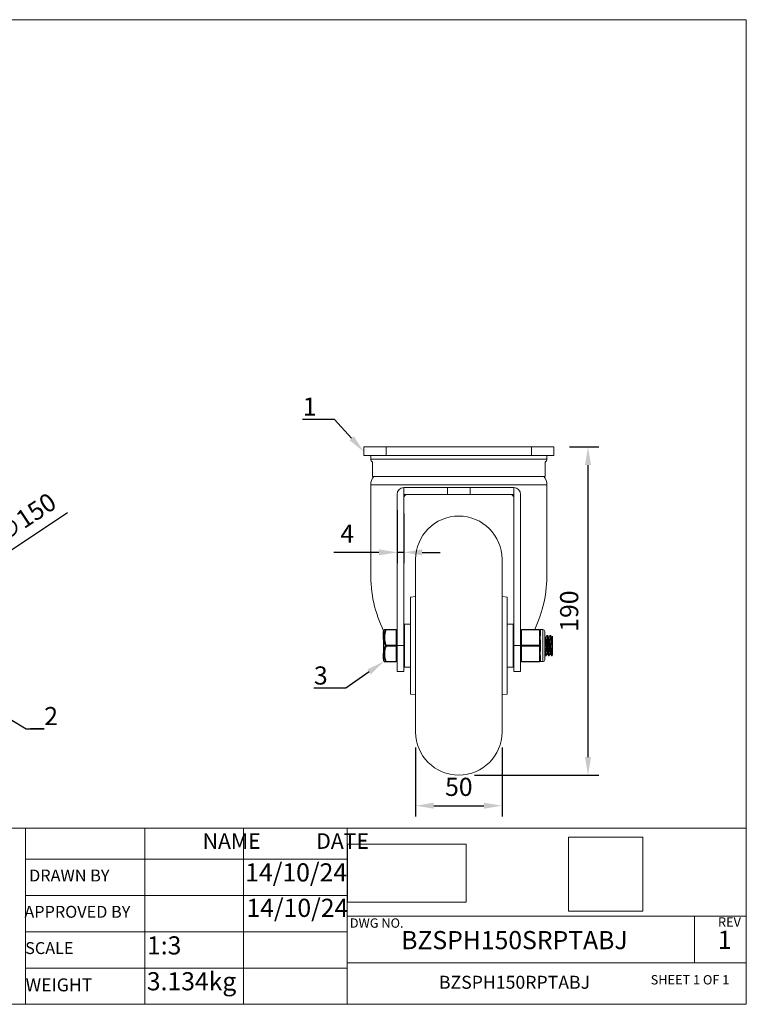
# Model space of a CAD drawing. Units: millimetres. Extents: x 10 to 287, y 10 to 200.
# Drawn here: x 147 to 287, y 10 to 200 of the extents above; entities that cross this region are included whole.
import ezdxf
from ezdxf import colors
from ezdxf.entities.mleader import LeaderData, LeaderLine
from ezdxf.math import Vec2, Vec3

# ---------------------------------------------------------------- set-up
doc = ezdxf.new("R2010")
doc.units = ezdxf.units.MM
doc.header["$LTSCALE"] = 0.75
for name, color, linetype, lineweight in [('FD_Dimensions', 7, 'Continuous', 13), ('Leaders', 7, 'Continuous', 13), ('Notes', 7, 'Continuous', 13), ('TITLEBLOCK', 7, 'Continuous', 18), ('Visible', 7, 'Continuous', 13), ('Visible Narrow', 7, 'Continuous', 13)]:
    doc.layers.add(name, color=color, linetype=linetype, lineweight=lineweight)
doc.styles.add('FusionTitle', font='arial.ttf')
doc.styles.get("Standard").update_dxf_attribs({"font": 'arial.ttf'})
doc.dimstyles.new('Dim-ISO-25', dxfattribs={"dimtxt": 3.5, "dimasz": 3.5, "dimexe": 2.1, "dimexo": 3, "dimgap": 1.4, "dimtad": 1, "dimdec": 4, "dimdsep": 46, "dimtxsty": 'Standard', "dimcen": 0, "dimadec": 4, "dimazin": 2, "dimtp": 0.1, "dimtm": 0.1, "dimtfac": 1, "dimtdec": 4, "dimtmove": 0, "dimatfit": 3, "dimfxl": 1, "dimarcsym": 0})
picture_1 = doc.add_image_def('image1.png', size_in_pixel=(284, 139))
picture_2 = doc.add_image_def('image2.png', size_in_pixel=(137, 136))

# ---------------------------------------------------------------- blocks, each defined once
blk = doc.blocks.new('BIL C&W DRAWING SHEET')
at = {"layer": 'TITLEBLOCK', "lineweight": 13}
for p, q in [((-175, 34), (-139, 34)), ((-116, 0), (-116, 34)), ((-97, 0), (-97, 34)), ((-77, 28), (-139, 28)), ((-77, 0), (-77, 28)), ((-77, 28), (-77, 22)), ((-77, 21), (-77, 28)), ((-77, 21), (-139, 21)), ((-77, 14), (-77, 21)), ((-77, 14), (-139, 14)), ((-77, 7), (-77, 14)), ((-77, 6), (-77, 12.5)), ((-77, 7), (-139, 7)), ((-77, 0), (-77, 7)), ((-77, 0), (-77, 6)), ((-139, 0), (-116, 0)), ((-116, 0), (-97, 0))]:
    blk.add_line(p, q, dxfattribs=at)
for points in [[(-277, 190), (0, 190), (0, 0), (-277, 0)], [(0, 0), (-209, 0), (-209, 34), (0, 34)], [(-175, 0), (-139, 0), (-139, 34), (-175, 34)], [(-139, 0), (-77, 0), (-77, 34), (-139, 34)], [(-77, 0), (-139, 0), (-139, 34), (-77, 34)], [(-77, 17), (0, 17), (0, 34), (-77, 34)], [(-10, 17), (-77, 17), (-77, 8), (-10, 8)], [(0, 8), (-10, 8), (-10, 17), (0, 17)], [(0, 0), (-77, 0), (-77, 8), (0, 8)], [(-77, 0), (-139, 0), (-139, 0), (-77, 0)]]:
    blk.add_lwpolyline(points, close=True, dxfattribs=at)
at = {"layer": 'TITLEBLOCK', "lineweight": 35, "attachment_point": 1, "style": 'FusionTitle'}
for s, width, heights, insert, char_height in [('\\pi3.71794;{\\f8514oem|b0|i0|c0|p0;NAME}', 19, [0], (-116, 33), 3), ('\\pi4.68554;{\\f8514oem|b0|i0|c0|p0;DATE}', 20, [0], (-97, 33), 3), ('{\\f8514oem|b0|i0|c0|p0; \\H1.04545x;DRAWN BY}', 23, [0], (-139, 26), 2.2), (' {\\f8514oem|b0|i0|c0|p0;\\H0.92x;APPROVED BY}', 26, [4.81], (-140, 19), 2.5), ('{\\f8514oem|b0|i0|c0|p0;DWG NO.}', 13, [0], (-76.47, 16.58), 1.8), ('\\pi2.52347;{\\f8514oem|b0|i0|c0|p0;REV}', 10, [0], (-10, 16.78), 1.8), (' {\\f8514oem|b0|i0|c0|p0;\\H0.76667x;SCALE}', 23, [0], (-140, 12), 3), ('{\\f8514oem|b0|i0|c0|p0;WEIGHT}', 23, [0], (-139, 5), 2.5), ('{\\f8514oem|b0|i0|c0|p0;SHEET 1 OF 1}', 18.4378, [0], (-18.44, 5.63), 1.8)]:
    blk.add_mtext_dynamic_manual_height_columns(s, width=width, gutter_width=17.5, heights=heights, dxfattribs=dict(at, insert=insert, char_height=char_height))
at = {"layer": 'TITLEBLOCK', "linetype": 'Continuous', "lineweight": 0}
image = blk.add_image(picture_1, insert=(-76.92, 19.7), size_in_units=(22.89, 11.2), dxfattribs=at)
image.dxf.flags = 15
image = blk.add_image(picture_2, insert=(-34.31, 17.97), size_in_units=(14.37, 14.27), dxfattribs=at)
image.dxf.flags = 15
blk = doc.blocks.new('*D20')
at = {"layer": 'Defpoints', "color": 0, "transparency": 16777216}
for p in [(138.29, 93.03), (96.61, 65.4)]:
    blk.add_point(p, dxfattribs=at)
at = {"layer": 'FD_Dimensions', "color": 0, "lineweight": -2, "transparency": 16777216}
for p, q in [((156.06, 104.82), (141.2, 94.96)), ((96.61, 65.4), (138.29, 93.03)), ((93.7, 63.46), (90.78, 61.53))]:
    blk.add_line(p, q, dxfattribs=at)
at = {"layer": 'FD_Dimensions', "color": 0, "transparency": 16777216}
for points in [[(140.88, 95.45), (141.52, 94.48), (138.29, 93.03)], [(93.38, 63.95), (94.02, 62.98), (96.61, 65.4)]]:
    blk.add_solid(points, dxfattribs=at)
at = {"layer": 'FD_Dimensions', "color": 0, "transparency": 16777216, "insert": (148.27, 103.59), "char_height": 3.5, "attachment_point": 5, "rotation": 33.5492}
blk.add_mtext('∅150', dxfattribs=at)
blk = doc.blocks.new('*D29')
at = {"layer": 'Defpoints', "color": 0, "transparency": 16777216}
for p in [(223.22, 62.55), (239.89, 62.55), (239.89, 48.32)]:
    blk.add_point(p, dxfattribs=at)
at = {"layer": 'FD_Dimensions', "color": 0, "lineweight": -2, "transparency": 16777216}
for p, q in [((223.22, 59.55), (223.22, 46.22)), ((239.89, 59.55), (239.89, 46.22)), ((226.72, 48.32), (236.39, 48.32))]:
    blk.add_line(p, q, dxfattribs=at)
at = {"layer": 'FD_Dimensions', "color": 0, "transparency": 16777216}
for points in [[(226.72, 48.91), (226.72, 47.74), (223.22, 48.32)], [(236.39, 48.91), (236.39, 47.74), (239.89, 48.32)]]:
    blk.add_solid(points, dxfattribs=at)
at = {"layer": 'FD_Dimensions', "color": 0, "transparency": 16777216, "insert": (231.56, 51.51), "char_height": 3.5, "attachment_point": 5}
blk.add_mtext('50', dxfattribs=at)
blk = doc.blocks.new('*D30')
at = {"layer": 'Defpoints', "color": 0, "transparency": 16777216}
for p in [(249.89, 117.55), (256.47, 117.55), (231.56, 54.21)]:
    blk.add_point(p, dxfattribs=at)
at = {"layer": 'FD_Dimensions', "color": 0, "lineweight": -2, "transparency": 16777216}
for p, q in [((252.89, 117.55), (258.57, 117.55)), ((256.47, 57.71), (256.47, 114.05)), ((234.56, 54.21), (258.57, 54.21))]:
    blk.add_line(p, q, dxfattribs=at)
at = {"layer": 'FD_Dimensions', "color": 0, "transparency": 16777216}
for points in [[(255.89, 114.05), (257.06, 114.05), (256.47, 117.55)], [(255.89, 57.71), (257.06, 57.71), (256.47, 54.21)]]:
    blk.add_solid(points, dxfattribs=at)
at = {"layer": 'FD_Dimensions', "color": 0, "transparency": 16777216, "insert": (253.29, 85.88), "char_height": 3.5, "attachment_point": 5, "rotation": 90}
blk.add_mtext('190', dxfattribs=at)
blk = doc.blocks.new('*D31')
at = {"layer": 'Defpoints', "color": 0, "transparency": 16777216}
for p in [(219.64, 108.38), (220.97, 107.71), (219.64, 97.21)]:
    blk.add_point(p, dxfattribs=at)
at = {"layer": 'FD_Dimensions', "color": 0, "lineweight": -2, "transparency": 16777216}
for p, q in [((219.64, 105.38), (219.64, 95.11)), ((220.97, 104.71), (220.97, 95.11)), ((216.14, 97.21), (207.42, 97.21)), ((220.97, 97.21), (219.64, 97.21)), ((224.47, 97.21), (227.97, 97.21))]:
    blk.add_line(p, q, dxfattribs=at)
at = {"layer": 'FD_Dimensions', "color": 0, "transparency": 16777216}
for points in [[(216.14, 97.8), (216.14, 96.63), (219.64, 97.21)], [(224.47, 97.8), (224.47, 96.63), (220.97, 97.21)]]:
    blk.add_solid(points, dxfattribs=at)
at = {"layer": 'FD_Dimensions', "color": 0, "transparency": 16777216, "insert": (210.03, 100.36), "char_height": 3.5, "attachment_point": 5}
blk.add_mtext('4', dxfattribs=at)

msp = doc.modelspace()

# ---------------------------------------------------------------- linework, layer by layer
at = {"layer": 'Visible', "extrusion": (0, 1, 0)}
for p, q in [((213.221701, 117.545569), (217.555034, 117.545569)), ((213.221701, 117.545569), (213.221701, 115.878903)), ((245.555034, 117.545569), (217.555034, 117.545569)), ((245.555034, 117.545569), (249.888367, 117.545569)), ((249.888367, 117.545569), (249.888367, 115.878903)), ((217.555034, 115.878903), (213.221701, 115.878903)), ((214.555034, 115.878903), (214.555034, 115.212236)), ((214.888367, 111.878903), (214.888367, 114.634886)), ((217.555034, 115.878903), (245.555034, 115.878903)), ((249.888367, 115.878903), (245.555034, 115.878903)), ((248.221701, 111.878903), (248.221701, 114.634886)), ((248.555034, 115.878903), (248.555034, 115.212236)), ((214.555034, 110.212236), (214.555034, 93.212236)), ((214.888367, 111.878903), (248.221701, 111.878903)), ((248.555034, 110.212236), (248.555034, 93.212236)), ((219.638367, 108.378903), (219.638367, 79.212236)), ((229.346701, 109.712236), (220.971701, 109.712236)), ((220.971701, 108.378903), (220.971701, 109.712236)), ((220.971701, 108.378903), (229.346701, 108.378903)), ((220.971701, 107.712236), (220.971701, 108.378903)), ((229.346701, 109.712236), (229.346701, 108.378903)), ((233.763367, 109.712236), (229.346701, 109.712236)), ((233.763367, 108.378903), (229.346701, 108.378903)), ((242.138367, 109.712236), (233.763367, 109.712236)), ((233.763367, 109.712236), (233.763367, 108.378903)), ((233.763367, 108.378903), (242.138367, 108.378903)), ((242.138367, 109.712236), (242.138367, 108.378903)), ((242.138367, 108.378903), (242.138367, 107.712236)), ((243.471701, 79.212236), (243.471701, 108.378903)), ((220.971701, 79.212236), (220.971701, 107.712236)), ((242.138367, 107.712236), (242.138367, 79.212236)), ((223.221701, 62.545569), (223.221701, 95.878903)), ((239.888367, 62.545569), (239.888367, 95.878903)), ((222.221701, 88.545569), (223.221701, 88.670569)), ((222.221701, 69.878903), (222.221701, 88.545569)), ((240.888367, 88.545569), (239.888367, 88.670569)), ((240.888367, 69.878903), (240.888367, 88.545569)), ((216.971701, 81.93571), (216.971701, 81.935874)), ((216.971701, 81.935874), (217.055034, 81.935874)), ((216.971701, 81.93571), (216.971701, 81.911367)), ((216.971701, 81.654569), (216.971701, 81.911367)), ((217.055034, 76.340286), (217.055034, 82.084186)), ((217.077418, 82.167614), (217.127421, 82.254091)), ((217.53627, 82.337236), (217.27165, 82.337236)), ((219.471701, 82.337236), (217.53627, 82.337236)), ((219.471701, 82.337236), (219.471701, 82.253903)), ((219.471701, 79.295569), (219.471701, 82.253903)), ((219.471701, 82.170569), (219.638367, 82.170569)), ((221.055034, 83.378903), (221.055034, 75.045569)), ((222.221701, 83.378903), (221.055034, 83.378903)), ((240.888367, 83.378903), (242.055034, 83.378903)), ((242.055034, 75.045569), (242.055034, 83.378903)), ((247.138367, 82.337236), (243.638367, 82.337236)), ((247.248607, 82.295569), (247.763367, 82.295569)), ((247.305034, 81.444002), (247.305034, 82.170569)), ((248.138367, 76.503903), (248.138367, 81.920569)), ((216.971701, 81.654569), (216.971701, 81.613663)), ((216.971701, 81.599272), (216.971701, 81.613663)), ((216.971701, 81.613663), (217.055034, 81.613663)), ((216.971701, 81.599272), (216.971701, 81.331542)), ((216.971701, 81.200941), (216.971701, 81.331542)), ((216.971701, 81.200941), (216.971701, 81.189186)), ((216.971701, 81.200941), (217.055034, 81.200941)), ((216.971701, 81.189186), (216.971701, 80.954916)), ((217.055034, 81.189186), (216.971701, 81.189186)), ((216.971701, 80.954916), (216.971701, 80.953435)), ((217.055034, 80.954916), (216.971701, 80.954916)), ((216.971701, 80.833536), (216.971701, 80.953435)), ((217.055034, 80.953435), (216.971701, 80.953435)), ((216.971701, 80.833536), (216.971701, 80.671832)), ((216.971701, 80.833536), (217.055034, 80.833536)), ((216.971701, 80.642012), (216.971701, 80.671832)), ((216.971701, 80.534279), (216.971701, 80.642012)), ((216.971701, 80.642012), (217.055034, 80.642012)), ((216.971701, 80.534279), (216.971701, 80.457487)), ((216.971701, 80.449115), (216.971701, 80.457487)), ((216.971701, 80.449115), (217.055034, 80.449115)), ((220.971701, 81.212236), (221.055034, 81.212236)), ((247.305034, 79.212236), (247.305034, 79.938803)), ((248.383414, 80.851653), (248.272856, 80.851653)), ((248.659493, 81.184486), (248.575576, 81.184486)), ((248.966748, 80.851653), (248.856189, 80.851653)), ((249.242826, 81.184486), (249.158909, 81.184486)), ((249.550081, 80.851653), (249.439522, 80.851653)), ((249.638367, 81.011734), (249.638367, 80.164591)), ((249.638367, 78.259881), (249.638367, 80.164591)), ((219.471701, 79.295569), (219.471701, 79.128903)), ((219.471701, 76.170569), (219.471701, 79.128903)), ((219.638367, 79.212236), (219.638367, 74.212236)), ((219.638367, 79.212236), (220.971701, 79.212236)), ((220.971701, 74.212236), (220.971701, 79.212236)), ((242.138367, 79.212236), (243.471701, 79.212236)), ((242.138367, 79.212236), (242.138367, 74.212236)), ((243.471701, 74.212236), (243.471701, 79.212236)), ((247.305034, 78.485669), (247.305034, 79.212236)), ((249.638367, 78.259881), (249.638367, 77.41274)), ((216.971701, 77.278114), (216.971701, 77.788707)), ((216.971701, 77.788707), (217.055034, 77.788707)), ((216.971701, 77.278114), (216.971701, 77.261744)), ((216.971701, 77.278114), (217.055034, 77.278114)), ((216.971701, 77.261744), (216.971701, 77.245404)), ((216.971701, 77.261744), (217.055034, 77.261744)), ((216.971701, 77.034551), (216.971701, 77.245404)), ((216.971701, 77.245404), (217.055034, 77.245404)), ((216.971701, 77.034551), (216.971701, 76.920902)), ((216.971701, 76.62143), (216.971701, 76.920902)), ((216.971701, 76.62143), (217.055034, 76.62143)), ((217.077418, 76.256858), (217.127422, 76.17038)), ((217.27165, 76.087236), (217.536274, 76.087236)), ((217.536274, 76.087236), (219.471701, 76.087236)), ((219.471701, 76.253903), (219.638367, 76.253903)), ((219.471701, 76.170569), (219.471701, 76.087236)), ((220.971701, 77.212236), (221.055034, 77.212236)), ((243.638367, 76.087236), (247.138367, 76.087236)), ((247.248607, 76.128903), (247.763367, 76.128903)), ((247.305034, 76.253903), (247.305034, 76.98047)), ((248.367826, 77.239986), (248.283909, 77.239986)), ((248.670546, 77.572819), (248.559987, 77.572819)), ((248.951159, 77.239986), (248.867242, 77.239986)), ((249.253879, 77.572819), (249.143321, 77.572819)), ((249.534493, 77.239986), (249.450576, 77.239986)), ((220.971701, 74.212236), (219.638367, 74.212236)), ((222.221701, 75.045569), (221.055034, 75.045569)), ((240.888367, 75.045569), (242.055034, 75.045569)), ((243.471701, 74.212236), (242.138367, 74.212236)), ((222.221701, 69.878903), (223.221701, 69.753903)), ((240.888367, 69.878903), (239.888367, 69.753903))]:
    msp.add_line(p, q, dxfattribs=at)
at = {"layer": 'Visible', "extrusion": (-2.31131e-16, 0, -1)}
for centre, radius, start, end in [((-215.221701, 115.212236), 0.666667, 300, 0), ((-247.888367, 115.212236), 0.666667, 180, 240), ((-217.221701, 110.212236), 2.666667, 0, 38.68218745), ((-245.888367, 110.212236), 2.666667, 141.31781255, 180), ((-242.138367, 108.378903), 1.333333, 90, 180), ((-231.555034, 95.878903), 8.333333, 0, 180), ((-217.221701, 82.084186), 0.166667, 0, 30.03756444), ((-247.763367, 81.920569), 0.375, 90, 180), ((-217.221701, 76.340286), 0.166667, 329.96243556, 0), ((-243.638367, 76.253903), 0.166667, 270, 0), ((-247.763367, 76.503903), 0.375, 180, 270), ((-231.555034, 62.545569), 8.333333, 180, 0)]:
    msp.add_arc(centre, radius, start, end, dxfattribs=at)
at = {"layer": 'Visible', "extrusion": (-2.31131e-16, -3.053e-41, -1)}
msp.add_arc((-220.971701, 108.378903), 1.333333, 0, 90, dxfattribs=at)
at = {"layer": 'Visible'}
for centre, radius, start, end in [((221.638367, 107.712236), 0.666667, 90, 180), ((241.471701, 107.712236), 0.666667, 360, 90), ((239.168838, 92.879584), 24.615155, 179.22561403, 206.04427843), ((223.834959, 92.895287), 24.721342, 334.71529571, 0.73466655), ((217.271653, 82.170565), 0.166671, 90.00088651, 149.9245062), ((247.138367, 82.170569), 0.166667, 0, 90), ((140.047367, 73.389799), 102.232302, 3.01277836, 3.79893439), ((221.012144, 77.471417), 28.634786, 1.57772387, 6.76038417), ((217.271658, 76.253915), 0.166679, 210.07755647, 269.99755778), ((247.138367, 76.253903), 0.166667, 270, 0)]:
    msp.add_arc(centre, radius, start, end, dxfattribs=at)
at = {"layer": 'Visible', "extrusion": (-2.31131e-16, 2.82024e-41, -1)}
msp.add_arc((-243.638367, 82.170569), 0.166667, 0, 90, dxfattribs=at)
at = {"layer": 'Visible'}
for points in [[(242.055034, 81.01173), (242.082818, 81.059664), (242.110595, 81.107601), (242.138367, 81.155541)], [(248.138367, 81.083626), (248.184692, 81.003681), (248.231033, 80.923745), (248.277398, 80.843823)], [(248.378879, 80.851653), (248.441964, 80.960401), (248.505006, 81.069175), (248.568023, 81.177963)], [(248.667045, 81.177963), (248.731575, 81.066564), (248.79613, 80.95518), (248.860731, 80.843823)], [(248.962213, 80.851653), (249.025297, 80.960401), (249.088339, 81.069175), (249.151356, 81.177963)], [(249.250379, 81.177963), (249.314908, 81.066564), (249.379464, 80.95518), (249.444065, 80.843823)], [(249.545546, 80.851653), (249.576496, 80.905006), (249.607436, 80.958366), (249.638367, 81.01173)], [(242.138367, 77.556462), (242.110582, 77.50856), (242.082805, 77.460653), (242.055034, 77.412742)], [(248.276356, 77.246509), (248.230375, 77.325887), (248.184382, 77.405257), (248.138367, 77.484615)], [(248.564522, 77.572819), (248.501438, 77.464071), (248.438396, 77.355297), (248.375379, 77.246509)], [(248.85969, 77.246509), (248.79516, 77.357908), (248.730604, 77.469292), (248.666004, 77.580649)], [(249.147856, 77.572819), (249.084771, 77.464071), (249.021729, 77.355297), (248.958712, 77.246509)], [(249.443023, 77.246509), (249.378493, 77.357908), (249.313938, 77.469292), (249.249337, 77.580649)], [(249.638367, 77.412742), (249.606252, 77.357335), (249.574145, 77.301924), (249.542045, 77.246509)]]:
    msp.add_open_spline(points, degree=3, dxfattribs=at)
for points, knots in [([(247.305034, 79.938803), (247.305559, 80.047988), (247.296139, 80.159289), (247.268526, 80.440245), (247.248607, 80.606709), (247.248607, 80.753903), (247.248607, 80.901096), (247.268526, 81.052674), (247.296139, 81.281867), (247.305559, 81.366312), (247.305034, 81.444002)], [-0.25013697453, -0.25013697453, -0.25013697453, -0.25013697453, -0.15296808632, -0.15296808632, 0, 0, 0, 0.15296808632, 0.15296808632, 0.25013697453, 0.25013697453, 0.25013697453, 0.25013697453]), ([(248.375379, 77.248432), (248.367449, 77.234007), (248.359519, 77.24076), (248.351589, 77.270073), (248.324841, 77.368944), (248.298094, 77.722689), (248.271346, 78.212485), (248.244605, 78.70216), (248.217864, 79.31903), (248.191123, 79.855985), (248.173538, 80.209098), (248.155953, 80.523488), (248.138367, 80.75643)], [13.6038722539, 13.6038722539, 13.6038722539, 13.6038722539, 13.8601201021, 13.8601201021, 13.8601201021, 14.7244273212, 14.7244273212, 14.7244273212, 15.5885182747, 15.5885182747, 15.5885182747, 16.1567622185, 16.1567622185, 16.1567622185, 16.1567622185]), ([(248.559987, 77.573964), (248.554344, 77.573396), (248.548701, 77.58193), (248.543058, 77.600001), (248.515028, 77.689757), (248.486999, 78.012841), (248.458969, 78.451244), (248.430947, 78.889529), (248.402925, 79.43362), (248.374903, 79.884877), (248.346889, 80.336015), (248.318874, 80.684656), (248.29086, 80.803577), (248.286372, 80.822626), (248.281885, 80.835715), (248.277398, 80.843014)], [21.9911485751, 21.9911485751, 21.9911485751, 21.9911485751, 22.1734987798, 22.1734987798, 22.1734987798, 23.0792310013, 23.0792310013, 23.0792310013, 23.9847203728, 23.9847203728, 23.9847203728, 24.8899694015, 24.8899694015, 24.8899694015, 25.034967718, 25.034967718, 25.034967718, 25.034967718]), ([(248.666004, 77.583449), (248.653059, 77.605491), (248.640114, 77.673527), (248.627169, 77.786326), (248.599132, 78.030636), (248.571095, 78.479644), (248.543058, 78.969268), (248.515028, 79.45876), (248.486999, 79.978281), (248.458969, 80.338072), (248.433784, 80.66135), (248.408599, 80.849414), (248.383414, 80.851294)], [22.0889220858, 22.0889220858, 22.0889220858, 22.0889220858, 22.5072156576, 22.5072156576, 22.5072156576, 23.4131932429, 23.4131932429, 23.4131932429, 24.3189254644, 24.3189254644, 24.3189254644, 25.1327412287, 25.1327412287, 25.1327412287, 25.1327412287]), ([(248.568023, 81.175142), (248.581916, 81.198969), (248.595808, 81.158801), (248.609701, 81.052748), (248.636409, 80.848864), (248.663117, 80.405173), (248.689825, 79.870315), (248.716485, 79.336429), (248.743145, 78.721208), (248.769804, 78.230084), (248.79642, 77.739776), (248.823035, 77.381784), (248.84965, 77.275287), (248.855514, 77.251824), (248.861378, 77.240657), (248.867242, 77.241267)], [-13.5986731636, -13.5986731636, -13.5986731636, -13.5986731636, -13.1497516112, -13.1497516112, -13.1497516112, -12.2867165128, -12.2867165128, -12.2867165128, -11.4252490965, -11.4252490965, -11.4252490965, -10.565214409, -10.565214409, -10.565214409, -10.375727056, -10.375727056, -10.375727056, -10.375727056]), ([(248.958712, 77.249285), (248.943763, 77.223966), (248.928815, 77.272816), (248.913866, 77.396974), (248.88707, 77.619535), (248.860274, 78.08005), (248.833477, 78.623325), (248.806688, 79.166456), (248.779899, 79.782488), (248.75311, 80.26392), (248.726328, 80.745225), (248.699546, 81.083317), (248.672764, 81.16437), (248.66834, 81.177758), (248.663916, 81.184093), (248.659493, 81.183645)], [7.3206869467, 7.3206869467, 7.3206869467, 7.3206869467, 7.8037307159, 7.8037307159, 7.8037307159, 8.6696130126, 8.6696130126, 8.6696130126, 9.535263699, 9.535263699, 9.535263699, 10.4006849845, 10.4006849845, 10.4006849845, 10.5436330543, 10.5436330543, 10.5436330543, 10.5436330543]), ([(249.143321, 77.573386), (249.139657, 77.573066), (249.135993, 77.576654), (249.132328, 77.584297), (249.104244, 77.642876), (249.07616, 77.938374), (249.048076, 78.36248), (249.019999, 78.786464), (248.991923, 79.32977), (248.963847, 79.79336), (248.935779, 80.256818), (248.90771, 80.630554), (248.879642, 80.777719), (248.873338, 80.81077), (248.867035, 80.832232), (248.860731, 80.842449)], [15.7079632679, 15.7079632679, 15.7079632679, 15.7079632679, 15.8263613832, 15.8263613832, 15.8263613832, 16.7338643359, 16.7338643359, 16.7338643359, 17.6411066935, 17.6411066935, 17.6411066935, 18.5480910125, 18.5480910125, 18.5480910125, 18.7517824109, 18.7517824109, 18.7517824109, 18.7517824109]), ([(249.249337, 77.583232), (249.238427, 77.601409), (249.227516, 77.652404), (249.216606, 77.736261), (249.188513, 77.95218), (249.160421, 78.38126), (249.132328, 78.866149), (249.104244, 79.350898), (249.07616, 79.880881), (249.048076, 80.261842), (249.020966, 80.629577), (248.993857, 80.85075), (248.966748, 80.851605)], [15.8057367786, 15.8057367786, 15.8057367786, 15.8057367786, 16.1582897345, 16.1582897345, 16.1582897345, 17.0660558463, 17.0660558463, 17.0660558463, 17.973558799, 17.973558799, 17.973558799, 18.8495559215, 18.8495559215, 18.8495559215, 18.8495559215]), ([(249.151356, 81.176588), (249.157525, 81.187876), (249.163695, 81.1862), (249.169864, 81.170772), (249.196517, 81.104117), (249.22317, 80.782045), (249.249823, 80.312053), (249.276393, 79.843532), (249.302962, 79.23629), (249.329532, 78.691862), (249.356384, 78.141635), (249.383237, 77.665516), (249.410089, 77.424565), (249.423585, 77.303469), (249.43708, 77.24282), (249.450576, 77.242771)], [-7.3154878565, -7.3154878565, -7.3154878565, -7.3154878565, -7.116137603, -7.116137603, -7.116137603, -6.2548849333, -6.2548849333, -6.2548849333, -5.396328877, -5.396328877, -5.396328877, -4.5286272315, -4.5286272315, -4.5286272315, -4.0925417488, -4.0925417488, -4.0925417488, -4.0925417488]), ([(249.542045, 77.247635), (249.520433, 77.212662), (249.49882, 77.338008), (249.477207, 77.603665), (249.450359, 77.933679), (249.423511, 78.474199), (249.396662, 79.042433), (249.369822, 79.610506), (249.342981, 80.195935), (249.31614, 80.600843), (249.291702, 80.969505), (249.267264, 81.182417), (249.242826, 81.184196)], [1.0375016395, 1.0375016395, 1.0375016395, 1.0375016395, 1.7358826788, 1.7358826788, 1.7358826788, 2.6034486245, 2.6034486245, 2.6034486245, 3.4707673222, 3.4707673222, 3.4707673222, 4.2604477471, 4.2604477471, 4.2604477471, 4.2604477471]), ([(249.638367, 80.164591), (249.610233, 80.568977), (249.582099, 80.829444), (249.553964, 80.850219), (249.55267, 80.851175), (249.551375, 80.851622), (249.550081, 80.851569)], [11.61542151911, 11.61542151911, 11.61542151911, 11.61542151911, 12.52454215189, 12.52454215189, 12.52454215189, 12.56637061436, 12.56637061436, 12.56637061436, 12.56637061436]), ([(242.138367, 77.577163), (242.118736, 77.597385), (242.099105, 77.725403), (242.079474, 77.945447), (242.071327, 78.036762), (242.063181, 78.143345), (242.055034, 78.260756)], [91.15953814833, 91.15953814833, 91.15953814833, 91.15953814833, 91.79388818305, 91.79388818305, 91.79388818305, 92.05713604935, 92.05713604935, 92.05713604935, 92.05713604935]), ([(247.305034, 76.98047), (247.305559, 77.05816), (247.296139, 77.142605), (247.268526, 77.371798), (247.248607, 77.523376), (247.248607, 77.670569), (247.248607, 77.817763), (247.268526, 77.984227), (247.296139, 78.265183), (247.305559, 78.376484), (247.305034, 78.485669)], [-0.25013697453, -0.25013697453, -0.25013697453, -0.25013697453, -0.15296808632, -0.15296808632, 0, 0, 0, 0.15296808632, 0.15296808632, 0.25013697453, 0.25013697453, 0.25013697453, 0.25013697453]), ([(248.138367, 79.206154), (248.161954, 78.705651), (248.185541, 78.207288), (248.209127, 77.845939), (248.234055, 77.464052), (248.258982, 77.241436), (248.283909, 77.240123)], [-18.2265664072, -18.2265664072, -18.2265664072, -18.2265664072, -17.4643985734, -17.4643985734, -17.4643985734, -16.6589123632, -16.6589123632, -16.6589123632, -16.6589123632])]:
    msp.add_open_spline(points, degree=3, knots=knots, dxfattribs=at)
at = {"layer": 'Visible Narrow', "extrusion": (0, 1, 0)}
for p, q in [((217.555034, 117.545569), (217.555034, 115.878903)), ((245.555034, 117.545569), (245.555034, 115.878903)), ((214.555034, 115.212236), (248.555034, 115.212236)), ((248.555034, 110.212236), (214.555034, 110.212236)), ((217.055034, 81.93571), (216.971701, 81.93571)), ((217.055034, 81.911367), (216.971701, 81.911367)), ((217.077418, 82.167614), (217.077418, 76.256858)), ((217.536276, 82.253903), (219.471701, 82.253903)), ((217.536278, 82.253903), (217.536278, 82.337236)), ((243.638367, 82.337236), (243.638367, 82.253903)), ((243.638367, 82.253903), (247.138367, 82.253903)), ((243.638367, 79.295569), (243.638367, 82.253903)), ((247.138367, 82.337236), (247.138367, 82.253903)), ((247.138367, 82.253903), (247.138367, 79.295569)), ((247.763367, 76.128903), (247.763367, 82.295569)), ((217.055034, 81.654569), (216.971701, 81.654569)), ((217.055034, 81.599272), (216.971701, 81.599272)), ((217.055034, 81.331542), (216.971701, 81.331542)), ((217.055034, 80.671832), (216.971701, 80.671832)), ((217.055034, 80.534279), (216.971701, 80.534279)), ((217.055034, 80.457487), (216.971701, 80.457487)), ((219.471701, 79.295569), (217.536277, 79.295569)), ((217.536277, 79.128903), (219.471701, 79.128903)), ((217.536278, 79.128903), (217.536278, 79.295569)), ((243.638367, 79.295569), (243.638367, 79.128903)), ((247.138367, 79.295569), (243.638367, 79.295569)), ((243.638367, 79.128903), (247.138367, 79.128903)), ((243.638367, 76.170569), (243.638367, 79.128903)), ((247.138367, 79.295569), (247.138367, 79.128903)), ((247.138367, 79.128903), (247.138367, 76.170569)), ((216.971701, 77.034551), (217.055034, 77.034551)), ((216.971701, 76.920902), (217.055034, 76.920902)), ((219.471701, 76.170569), (217.536271, 76.170569)), ((217.536278, 76.087236), (217.536278, 76.170568)), ((243.638367, 76.170569), (243.638367, 76.087236)), ((247.138367, 76.170569), (243.638367, 76.170569)), ((247.138367, 76.170569), (247.138367, 76.087236))]:
    msp.add_line(p, q, dxfattribs=at)
at = {"layer": 'Visible Narrow'}
for centre, radius, start, end in [((218.184041, 104.149977), 21.921466, 267.23711921, 267.92939139), ((221.590765, 80.728921), 4.460902, 160.17285984, 199.86077598), ((221.529734, 80.774884), 4.255417, 159.67735913, 200.32637164), ((218.185902, 54.230267), 21.965733, 92.07130543, 92.76216713)]:
    msp.add_arc(centre, radius, start, end, dxfattribs=at)
for centre, major_axis, ratio, start_param, end_param in [((217.536278, 82.170569), (0, 0.166667), 0.9606569157, 0.0000497542, 1.1224184502), ((243.638367, 82.170569), (0.166667, 0), 0.5, 1.5707963268, 3.1415926536), ((217.536278, 79.212236), (0.15809, 0.052776), 0.480328449, 1.4118042494, 2.534216278), ((217.536278, 79.212236), (-0.15809, 0.052776), 0.4803284492, 0.6073763781, 1.7297889429), ((247.138367, 79.212236), (0.166667, 0), 0.5, 0, 1.5707963268), ((247.138367, 79.212236), (-0.166667, 0), 0.5, 1.5707963268, 3.1415926536), ((217.536278, 76.253903), (0, 0.166667), 0.9606569257, 2.0193455389, 3.1415664873), ((243.638367, 76.253903), (-0.166667, 0), 0.5, 0, 1.5707963268)]:
    msp.add_ellipse(centre, major_axis=major_axis, ratio=ratio, start_param=start_param, end_param=end_param, dxfattribs=at)
at = {"layer": 'Visible Narrow', "extrusion": (-2.31131e-16, -7.90217e-29, -1)}
msp.add_ellipse((217.536278, 82.170569), major_axis=(-0.15809, 0.052776), ratio=0.4803284513, start_param=0.2893793986, end_param=1.4117900996, dxfattribs=at)
at = {"layer": 'Visible Narrow', "extrusion": (-2.31131e-16, 0, -1)}
msp.add_ellipse((247.138367, 82.170569), major_axis=(0.166667, 0), ratio=0.5, start_param=4.7123889804, end_param=6.2831853072, dxfattribs=at)
at = {"layer": 'Visible Narrow', "extrusion": (-2.31131e-16, -2.24208e-44, -1)}
msp.add_ellipse((243.638367, 79.212236), major_axis=(0.166667, 0), ratio=0.5, start_param=3.1415926536, end_param=4.7123889804, dxfattribs=at)
at = {"layer": 'Visible Narrow', "extrusion": (-2.31131e-16, 2.29589e-41, -1)}
msp.add_ellipse((243.638367, 79.212236), major_axis=(-0.166667, 0), ratio=0.5, start_param=-1.5707963268, end_param=0, dxfattribs=at)
at = {"layer": 'Visible Narrow', "extrusion": (-2.31131e-16, -1.51363e-29, -1)}
msp.add_ellipse((217.536278, 76.253903), major_axis=(0.15809, 0.052776), ratio=0.4803284503, start_param=1.7298810493, end_param=2.8522132533, dxfattribs=at)
at = {"layer": 'Visible Narrow', "extrusion": (-2.31131e-16, -5.60519e-45, -1)}
msp.add_ellipse((247.138367, 76.253903), major_axis=(-0.166667, 0), ratio=0.5, start_param=3.1415926536, end_param=4.7123889804, dxfattribs=at)
at = {"layer": 'Visible Narrow'}
for points, knots in [([(217.391992, 79.212237), (217.37379, 79.156389), (217.356294, 79.100332), (217.275549, 78.828695), (217.222667, 78.609264), (217.162959, 78.248485), (217.146334, 78.108851), (217.130902, 77.881787), (217.127738, 77.794419), (217.127057, 77.619962), (217.129538, 77.53275), (217.143228, 77.30633), (217.158814, 77.167377), (217.216032, 76.808892), (217.267631, 76.59128), (217.349982, 76.312289), (217.370495, 76.246818), (217.391995, 76.181652)], [-0.012013397523, -0.012013397523, -0.012013397523, -0.012013397523, -0.011423870063, -0.011423870063, -0.009167303137, -0.009167303137, -0.007756948808, -0.007756948808, -0.006875477353, -0.006875477353, -0.005994005897, -0.005994005897, -0.004583651569, -0.004583651569, -0.002327084643, -0.002327084643, -0.001630863885, -0.001630863885, -0.001630863885, -0.001630863885]), ([(217.536271, 76.170568), (217.510047, 76.249113), (217.485283, 76.32801), (217.399322, 76.623058), (217.34867, 76.842859), (217.289544, 77.240477), (217.274596, 77.417579), (217.270158, 77.725656), (217.275039, 77.856942), (217.297964, 78.119201), (217.315999, 78.250079), (217.358863, 78.48423), (217.381594, 78.587788), (217.43327, 78.793413), (217.462171, 78.895368), (217.507386, 79.040891), (217.521604, 79.084952), (217.536276, 79.128903)], [0.00163086788, 0.00163086788, 0.00163086788, 0.00163086788, 0.002480248782, 0.002480248782, 0.004793192741, 0.004793192741, 0.006630616386, 0.006630616386, 0.007993809848, 0.007993809848, 0.00935700331, 0.00935700331, 0.01044755808, 0.01044755808, 0.01153811285, 0.01153811285, 0.012013394625, 0.012013394625, 0.012013394625, 0.012013394625])]:
    msp.add_open_spline(points, degree=3, knots=knots, dxfattribs=at)

# ---------------------------------------------------------------- block references
at = {"layer": 'TITLEBLOCK'}
msp.add_blockref('BIL C&W DRAWING SHEET', (287, 10), dxfattribs=at)

# ---------------------------------------------------------------- texts
at = {"layer": 'Notes', "attachment_point": 1}
for s, width, insert, char_height in [('14/10/24', 1.22480678, (190.360866, 37.207509), 3.5), ('14/10/24', 1.71125587, (190.594798, 30.367774), 3.5), ('1:3', 1.71165766, (171.414511, 23.12189), 3.5), ('BZSPH150SRPTABJ', 0.62727942, (220.444272, 24.138323), 3.5), ('1', 0.9591697, (281.511019, 24.203241), 3.5), ('3.134kg', 0.98063215, (171.38453, 16.194614), 3.5), ('BZSPH150RPTABJ', 1.24974814, (227.714553, 15.500966), 2.5)]:
    msp.add_mtext_dynamic_manual_height_columns(s, width=width, gutter_width=17.5, heights=[0], dxfattribs=dict(at, insert=insert, char_height=char_height))

# ---------------------------------------------------------------- dimensions: what is measured, and where the dimension line sits
at = {"layer": 'FD_Dimensions'}
dim = msp.add_linear_dim(base=(256.474586, 117.545569), p1=(231.555034, 54.212236), p2=(249.888367, 117.545569), angle=90, dimstyle='Dim-ISO-25', override={"dimlfac": 3, "dimclrd": 0, "dimclre": 0}, dxfattribs=at)
dim.commit()
dim.dimension.update_dxf_attribs({"geometry": '*D30', "text_midpoint": (253.28758, 85.878903)})
dim = msp.add_diameter_dim_2p(p1=(96.614662, 65.39592), p2=(138.285247, 93.028552), dimstyle='Dim-ISO-25', override={"dimlfac": 3}, dxfattribs=at)
dim.commit()
dim.dimension.update_dxf_attribs({"geometry": '*D20', "text_midpoint": (148.2747, 103.594264)})
for base, p1, p2, picture, middle in [((219.638367, 97.212236), (220.971701, 107.712236), (219.638367, 108.378903), '*D31', (210.027931, 100.362236)), ((239.888367, 48.32396), (223.221701, 62.545569), (239.888367, 62.545569), '*D29', (231.555034, 51.510965))]:
    dim = msp.add_linear_dim(base=base, p1=p1, p2=p2, dimstyle='Dim-ISO-25', override={"dimlfac": 3, "dimclrd": 0, "dimclre": 0}, dxfattribs=at)
    dim.commit()
    dim.dimension.update_dxf_attribs({"geometry": picture, "text_midpoint": middle})

# ---------------------------------------------------------------- leaders
at = {"layer": 'Leaders'}
ml = msp.add_multileader_mtext('Standard', dxfattribs=at)
ml.set_content('1', color=256)
ml.set_leader_properties()
ml.build(insert=Vec2(0, 0))
ml.multileader.update_dxf_attribs({"text_left_attachment_type": 5, "text_right_attachment_type": 5, "dogleg_length": 3.5, "arrow_head_size": 3.5})
ctx = ml.context
ctx.base_point, ctx.char_height, ctx.arrow_head_size, ctx.landing_gap_size, ctx.plane_origin = Vec3(202.816862, 122.873873), 3.5, 3.5, 0, Vec3(213.221701, 116.630378)
ctx.left_attachment, ctx.right_attachment, ctx.text_align_type = 5, 5, 2
notes = []
notes.append((ctx, [(0, (1, 1, 0), (207.606085, 122.873873), (-1, 0), 3.5, [(0, [(213.221701, 116.630378)], 0, [])])]))
ctx.mtext.insert, ctx.mtext.alignment, ctx.mtext.flow_direction = Vec3(204.106085, 127.088198), 3, 5
ml = msp.add_multileader_mtext('Standard', dxfattribs=at)
ml.set_content('3', color=256)
ml.set_leader_properties()
ml.build(insert=Vec2(0, 0))
ml.multileader.update_dxf_attribs({"text_left_attachment_type": 5, "text_right_attachment_type": 5, "dogleg_length": 3.5, "arrow_head_size": 3.5})
ctx = ml.context
ctx.base_point, ctx.char_height, ctx.arrow_head_size, ctx.landing_gap_size, ctx.plane_origin = Vec3(203.969472, 70.989838), 3.5, 3.5, 0, Vec3(217.127368, 76.170481)
ctx.left_attachment, ctx.right_attachment, ctx.text_align_type = 5, 5, 2
notes.append((ctx, [(0, (1, 1, 0), (209.761423, 70.989838), (-1, 0), 3.5, [(0, [(217.127368, 76.170481)], 0, [])])]))
ctx.mtext.insert, ctx.mtext.alignment, ctx.mtext.flow_direction = Vec3(206.261423, 75.204162), 3, 5
ml = msp.add_multileader_mtext('Standard', dxfattribs=at)
ml.set_content('2', color=256)
ml.set_leader_properties()
ml.build(insert=Vec2(0, 0))
ml.multileader.update_dxf_attribs({"text_left_attachment_type": 5, "text_right_attachment_type": 5, "dogleg_length": 3.5, "arrow_head_size": 3.5})
ctx = ml.context
ctx.base_point, ctx.char_height, ctx.arrow_head_size, ctx.landing_gap_size, ctx.plane_origin = Vec3(151.596167, 63.158148), 3.5, 3.5, 0, Vec3(139.83934, 68.089492)
ctx.left_attachment, ctx.right_attachment = 5, 5
notes.append((ctx, [(0, (1, 1, 0), (148.096167, 63.158148), (1, 0), 3.5, [(0, [(139.83934, 68.089492)], 0, [])])]))
ctx.mtext.insert, ctx.mtext.flow_direction = Vec3(151.596167, 67.372472), 5
for ctx, leaders in notes:
    for number, flags, end, landing, length, lines in leaders:
        leader = LeaderData()
        leader.index, (leader.has_last_leader_line, leader.has_dogleg_vector, leader.attachment_direction) = number, flags
        leader.last_leader_point, leader.dogleg_vector, leader.dogleg_length = Vec3(end), Vec3(landing), length
        for number, points, colour, breaks in lines:
            line = LeaderLine()
            line.index, line.vertices, line.color, line.breaks = number, Vec3.list(points), colors.encode_raw_color(colour), breaks
            leader.lines.append(line)
        ctx.leaders.append(leader)

doc.saveas('drawing.dxf')
